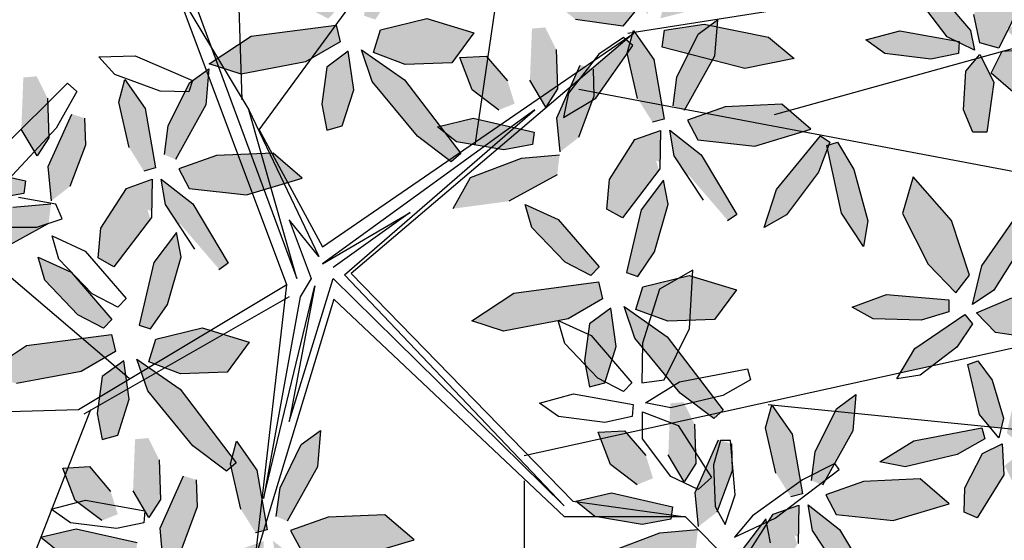
# Model space of a CAD drawing. Extents: x -158 to 2454, y 186 to 391.
# Drawn here: x -127 to -127, y 264 to 264 of the extents above; entities that cross this region are included whole.
import ezdxf

# ---------------------------------------------------------------- set-up
doc = ezdxf.new("R2010")
doc.units = 0
doc.header["$LTSCALE"] = 0.08
doc.header["$MEASUREMENT"] = 0
doc.layers.get('0').update_dxf_attribs({"linetype": 'CONTINUOUS'})
for name, color, linetype in [('ARB', 84, 'CONTINUOUS'), ('hojas', 50, 'CONTINUOUS'), ('JARDIN', 74, 'CONTINUOUS')]:
    doc.layers.add(name, color=color, linetype=linetype)

# ---------------------------------------------------------------- blocks, each defined once
blk = doc.blocks.new('arf2x')
at = {"layer": 'ARB'}
h = blk.add_hatch(color=256, dxfattribs=at)
h.paths.add_polyline_path([(0.5652, 0.8932), (0.5477, 0.9369), (0.4852, 0.9174), (0.4171, 0.8591), (0.421, 0.7864), (0.5098, 0.8203)])
h.paths.add_polyline_path([(0.674, 0.9073), (0.66, 0.9857), (0.6255, 0.9899), (0.5878, 0.8229), (0.6108, 0.7251), (0.6522, 0.7776)])
h.paths.add_polyline_path([(0.7426, 1.0537), (0.6881, 1.06), (0.6973, 0.9558), (0.7503, 0.8156), (0.8357, 0.7684), (0.8154, 0.921)])
h.paths.add_polyline_path([(0.6407, 1.1122), (0.5273, 1.1543), (0.4531, 1.1518), (0.4422, 1.1169), (0.5862, 1.0526), (0.6799, 1.0615)])
h.paths.add_polyline_path([(0.5571, 1.0221), (0.507, 1.0543), (0.3989, 1.0508), (0.3388, 1.0207), (0.3421, 0.9843), (0.4832, 0.9788)])
h.paths.add_polyline_path([(0.5987, 1.3149), (0.59, 1.3466), (0.4267, 1.3186), (0.3475, 1.2627), (0.4095, 1.2456), (0.5335, 1.274)])
h.paths.add_polyline_path([(0.4173, 1.4849), (0.3178, 1.4927), (0.3569, 1.4396), (0.4749, 1.3816), (0.5535, 1.3712), (0.5668, 1.4013)])
h.paths.add_polyline_path([(0.6638, 1.5956), (0.6177, 1.7492), (0.5495, 1.6691), (0.5562, 1.5139), (0.5926, 1.4109), (0.6466, 1.4393)])
h.paths.add_polyline_path([(0.7452, 1.4155), (0.8686, 1.5218), (0.8514, 1.5459), (0.6881, 1.4485), (0.6207, 1.3624), (0.6904, 1.374), (0.7417, 1.4078)])
h.paths.add_polyline_path([(0.8143, 1.2679), (0.7299, 1.3324), (0.7037, 1.3247), (0.7087, 1.3355), (0.6776, 1.3361), (0.6305, 1.311), (0.6463, 1.2666), (0.7542, 1.1973)])
h.paths.add_polyline_path([(0.8608, 1.2323), (0.8143, 1.2679), (0.7542, 1.1973), (0.7552, 1.1966), (0.8368, 1.1892)])
h.paths.add_polyline_path([(0.6776, 1.3361), (0.6212, 1.3371), (0.6305, 1.311)])
h = blk.add_hatch(color=256, dxfattribs=at)
h.paths.add_polyline_path([(-0.462, 0.514), (-0.4795, 0.5576), (-0.5421, 0.5381), (-0.6101, 0.4799), (-0.6062, 0.4071), (-0.5174, 0.441)])
h.paths.add_polyline_path([(-0.3533, 0.528), (-0.3672, 0.6065), (-0.4017, 0.6107), (-0.4394, 0.4436), (-0.4164, 0.3458), (-0.375, 0.3983)])
h.paths.add_polyline_path([(-0.2847, 0.6744), (-0.3391, 0.6807), (-0.3299, 0.5765), (-0.2769, 0.4363), (-0.1916, 0.3891), (-0.2119, 0.5417)])
h.paths.add_polyline_path([(-0.3865, 0.7329), (-0.4999, 0.775), (-0.5741, 0.7725), (-0.5851, 0.7376), (-0.441, 0.6734), (-0.3474, 0.6822)])
h.paths.add_polyline_path([(-0.4701, 0.6429), (-0.5202, 0.6751), (-0.6283, 0.6715), (-0.6885, 0.6414), (-0.6852, 0.605), (-0.544, 0.5995)])
h.paths.add_polyline_path([(-0.4285, 0.9356), (-0.4372, 0.9673), (-0.6005, 0.9393), (-0.6797, 0.8834), (-0.6177, 0.8664), (-0.4937, 0.8947)])
h.paths.add_polyline_path([(-0.6099, 1.1056), (-0.7094, 1.1135), (-0.6704, 1.0604), (-0.5523, 1.0024), (-0.4737, 0.9919), (-0.4605, 1.022)])
h.paths.add_polyline_path([(-0.3634, 1.2163), (-0.4096, 1.3699), (-0.4777, 1.2899), (-0.471, 1.1346), (-0.4346, 1.0316), (-0.3807, 1.0601)])
h.paths.add_polyline_path([(-0.282, 1.0362), (-0.1587, 1.1426), (-0.1758, 1.1667), (-0.3392, 1.0693), (-0.4065, 0.9832), (-0.3368, 0.9947), (-0.2855, 1.0285)])
h.paths.add_polyline_path([(-0.213, 0.8887), (-0.2973, 0.9531), (-0.3235, 0.9454), (-0.3186, 0.9562), (-0.3496, 0.9568), (-0.3967, 0.9317), (-0.3809, 0.8874), (-0.2731, 0.818)])
h.paths.add_polyline_path([(-0.1664, 0.8531), (-0.213, 0.8887), (-0.2731, 0.818), (-0.272, 0.8173), (-0.1904, 0.8099)])
h.paths.add_polyline_path([(-0.3496, 0.9568), (-0.4061, 0.9578), (-0.3967, 0.9317)])
h = blk.add_hatch(color=256, dxfattribs=at)
h.paths.add_polyline_path([(0.6638, -0.5741), (0.6462, -0.5305), (0.5837, -0.55), (0.5157, -0.6082), (0.5195, -0.681), (0.6083, -0.6471)])
h.paths.add_polyline_path([(0.7725, -0.5601), (0.7586, -0.4816), (0.7241, -0.4774), (0.6863, -0.6445), (0.7094, -0.7423), (0.7508, -0.6898)])
h.paths.add_polyline_path([(0.8411, -0.4137), (0.7866, -0.4074), (0.7958, -0.5116), (0.8488, -0.6518), (0.9342, -0.699), (0.9139, -0.5464)])
h.paths.add_polyline_path([(0.7393, -0.3552), (0.6259, -0.3131), (0.5517, -0.3156), (0.5407, -0.3505), (0.6848, -0.4147), (0.7784, -0.4059)])
h.paths.add_polyline_path([(0.6556, -0.4453), (0.6056, -0.413), (0.4975, -0.4166), (0.4373, -0.4467), (0.4406, -0.4831), (0.5817, -0.4886)])
h.paths.add_polyline_path([(0.6973, -0.1525), (0.6886, -0.1208), (0.5253, -0.1488), (0.446, -0.2047), (0.5081, -0.2217), (0.6321, -0.1934)])
h.paths.add_polyline_path([(0.5159, 0.0175), (0.4164, 0.0254), (0.4554, -0.0277), (0.5735, -0.0857), (0.6521, -0.0962), (0.6653, -0.0661)])
h.paths.add_polyline_path([(0.7624, 0.1282), (0.7162, 0.2818), (0.6481, 0.2018), (0.6547, 0.0465), (0.6912, -0.0565), (0.7451, -0.028)])
h.paths.add_polyline_path([(0.8438, -0.0519), (0.9671, 0.0544), (0.95, 0.0786), (0.7866, -0.0189), (0.7192, -0.1049), (0.789, -0.0934), (0.8402, -0.0596)])
h.paths.add_polyline_path([(0.9128, -0.1994), (0.8285, -0.135), (0.8023, -0.1427), (0.8072, -0.1319), (0.7762, -0.1313), (0.729, -0.1564), (0.7448, -0.2007), (0.8527, -0.2701)])
h.paths.add_polyline_path([(0.9594, -0.235), (0.9128, -0.1994), (0.8527, -0.2701), (0.8538, -0.2708), (0.9354, -0.2782)])
h.paths.add_polyline_path([(0.7762, -0.1313), (0.7197, -0.1303), (0.729, -0.1564)])
h = blk.add_hatch(color=256, dxfattribs=at)
h.paths.add_polyline_path([(-0.328, -0.8804), (-0.3455, -0.8368), (-0.4081, -0.8563), (-0.4761, -0.9145), (-0.4723, -0.9873), (-0.3835, -0.9533)])
h.paths.add_polyline_path([(-0.2193, -0.8664), (-0.2332, -0.7879), (-0.2677, -0.7837), (-0.3055, -0.9508), (-0.2824, -1.0486), (-0.241, -0.9961)])
h.paths.add_polyline_path([(-0.1507, -0.72), (-0.2052, -0.7137), (-0.1959, -0.8179), (-0.143, -0.9581), (-0.0576, -1.0052), (-0.0779, -0.8527)])
h.paths.add_polyline_path([(-0.2525, -0.6615), (-0.3659, -0.6194), (-0.4401, -0.6218), (-0.4511, -0.6567), (-0.307, -0.721), (-0.2134, -0.7121)])
h.paths.add_polyline_path([(-0.3362, -0.7515), (-0.3862, -0.7193), (-0.4943, -0.7229), (-0.5545, -0.753), (-0.5512, -0.7894), (-0.41, -0.7949)])
h.paths.add_polyline_path([(-0.2945, -0.4588), (-0.3032, -0.4271), (-0.4665, -0.4551), (-0.5457, -0.5109), (-0.4837, -0.528), (-0.3597, -0.4996)])
h.paths.add_polyline_path([(-0.4759, -0.2888), (-0.5754, -0.2809), (-0.5364, -0.334), (-0.4183, -0.392), (-0.3397, -0.4024), (-0.3265, -0.3723)])
h.paths.add_polyline_path([(-0.2294, -0.178), (-0.2756, -0.0245), (-0.3437, -0.1045), (-0.337, -0.2598), (-0.3006, -0.3628), (-0.2467, -0.3343)])
h.paths.add_polyline_path([(-0.148, -0.3581), (-0.0247, -0.2518), (-0.0418, -0.2277), (-0.2052, -0.3251), (-0.2726, -0.4112), (-0.2028, -0.3997), (-0.1516, -0.3659)])
h.paths.add_polyline_path([(-0.079, -0.5057), (-0.1633, -0.4413), (-0.1895, -0.4489), (-0.1846, -0.4381), (-0.2156, -0.4376), (-0.2627, -0.4627), (-0.2469, -0.507), (-0.1391, -0.5764)])
h.paths.add_polyline_path([(-0.0324, -0.5413), (-0.079, -0.5057), (-0.1391, -0.5764), (-0.138, -0.5771), (-0.0564, -0.5845)])
h.paths.add_polyline_path([(-0.2156, -0.4376), (-0.2721, -0.4365), (-0.2627, -0.4627)])
at = {"layer": 'hojas'}
h = blk.add_hatch(color=256, dxfattribs=at)
h.paths.add_polyline_path([(-0.6011, 1.6987), (-0.6172, 1.774), (-0.6467, 1.7764), (-0.6519, 1.7656), (-0.6796, 1.6136), (-0.6542, 1.5201), (-0.6169, 1.5725)])
h.paths.add_polyline_path([(-0.6628, 1.7436), (-0.6519, 1.7656), (-0.6499, 1.7767), (-0.6467, 1.7764), (-0.6262, 1.8179), (-0.6805, 1.8072), (-0.7628, 1.737), (-0.7952, 1.6798), (-0.7752, 1.6584)])
h.paths.add_polyline_path([(-0.6799, 1.9091), (-0.6837, 1.9055), (-0.6871, 1.9127), (-0.7739, 1.9554), (-0.8725, 1.927), (-0.8375, 1.8596), (-0.7242, 1.8168), (-0.6466, 1.8325), (-0.6312, 1.8852)])
h.paths.add_polyline_path([(-0.6697, 2.0306), (-0.7101, 2.1267), (-0.7346, 2.0697), (-0.7135, 1.9695), (-0.6871, 1.9127), (-0.6799, 1.9091), (-0.6603, 1.928)])
h.paths.add_polyline_path([(-0.4908, 2.0236), (-0.5639, 2.0906), (-0.6309, 1.9999), (-0.624, 1.8982), (-0.6226, 1.8934), (-0.5629, 1.8637), (-0.5116, 1.9234)])
h.paths.add_polyline_path([(-0.4012, 1.8524), (-0.5387, 1.8715), (-0.607, 1.837), (-0.6032, 1.8235), (-0.5686, 1.7946), (-0.4627, 1.7882), (-0.4012, 1.814)])
h.paths.add_polyline_path([(-0.1794, 1.4541), (-0.0882, 1.5144), (-0.158, 1.5255), (-0.2993, 1.4878), (-0.3742, 1.443), (-0.3669, 1.4191), (-0.3568, 1.4152)])
h.paths.add_polyline_path([(-0.292, 1.3905), (-0.3568, 1.4152), (-0.3651, 1.4134), (-0.3669, 1.4191), (-0.3735, 1.4216), (-0.3912, 1.3961), (-0.2441, 1.2755), (-0.1402, 1.2413), (-0.1748, 1.303)])
h.paths.add_polyline_path([(0.039, 1.7673), (-0.0092, 1.8046), (-0.1587, 1.7557), (-0.2793, 1.6501), (-0.1783, 1.6212), (-0.0397, 1.6915)])
h.paths.add_polyline_path([(0.1143, 1.6723), (0.0913, 1.7482), (0.0584, 1.7478), (0.0442, 1.5771), (0.0782, 1.4833), (0.1104, 1.5408)])
h.paths.add_polyline_path([(0.188, 1.7702), (0.1239, 1.8126), (0.0986, 1.7916), (0.1917, 1.6545), (0.2576, 1.6159), (0.2381, 1.7046)])
h.paths.add_polyline_path([(0.1668, 2.0041), (0.1397, 2.0814), (0.0905, 2.0854), (0.0526, 1.9203), (0.0943, 1.8239), (0.1481, 1.8759)])
h.paths.add_polyline_path([(-0.0917, 1.9494), (-0.1755, 1.9739), (-0.1911, 1.947), (-0.0348, 1.8386), (0.0715, 1.8129), (0.0321, 1.8716)])
h.paths.add_polyline_path([(0.4058, 1.8598), (0.409, 1.8916), (0.3825, 1.8976), (0.2787, 1.867), (0.2259, 1.8279), (0.2355, 1.8002), (0.3727, 1.8323)])
h.paths.add_polyline_path([(0.4822, 1.7707), (0.4396, 1.8468), (0.4097, 1.8386), (0.4452, 1.6518), (0.503, 1.559), (0.5161, 1.6285)])
h.paths.add_polyline_path([(0.5382, 1.8986), (0.4531, 1.8945), (0.4795, 1.8406), (0.5737, 1.7916), (0.6403, 1.7902), (0.656, 1.8253)])
h.paths.add_polyline_path([(0.6438, 2.0181), (0.6042, 2.1091), (0.5062, 2.0535), (0.4696, 1.9537), (0.5129, 1.9014), (0.584, 1.935)])
h.paths.add_polyline_path([(0.4854, 2.2015), (0.4398, 2.1594), (0.4183, 2.0593), (0.4194, 1.9966), (0.4245, 1.9905), (0.4501, 1.9998), (0.4832, 2.0973)])
h.paths.add_polyline_path([(0.3574, 2.071), (0.2558, 2.0852), (0.2603, 2.0093), (0.3464, 1.9241), (0.4237, 1.9069), (0.4592, 1.9488), (0.4245, 1.9905), (0.4195, 1.9887), (0.4194, 1.9966)])
h.paths.add_polyline_path([(0.8867, 1.8285), (0.7945, 1.8601), (0.8409, 1.7134), (0.9357, 1.5954), (0.9904, 1.5986), (0.9633, 1.6996)])
h.paths.add_polyline_path([(1.048, 1.8495), (1.0083, 1.9418), (0.9767, 1.8829), (0.9778, 1.7514), (1.0052, 1.6766), (1.0398, 1.6784)])
h.paths.add_polyline_path([(1.2224, 1.8434), (1.206, 1.9144), (1.1244, 1.8656), (1.0825, 1.7841), (1.1073, 1.7442), (1.1655, 1.7743)])
h.paths.add_polyline_path([(1.3276, 1.698), (1.318, 1.7333), (1.1781, 1.7142), (1.1129, 1.6586), (1.1677, 1.6356), (1.2736, 1.6579)])
h.paths.add_polyline_path([(1.0895, 1.6235), (0.9988, 1.5985), (1.0461, 1.5554), (1.1651, 1.5337), (1.2378, 1.549), (1.2425, 1.5852)])
h.paths.add_polyline_path([(1.0833, 0.6646), (0.9581, 0.7001), (0.9833, 0.6187), (1.0445, 0.5834), (1.1827, 0.5834), (1.1828, 0.5847)])
h.paths.add_polyline_path([(1.3924, 0.6991), (1.3601, 0.7364), (1.2173, 0.6451), (1.1935, 0.5834), (1.3028, 0.5834), (1.3575, 0.6249)])
h.paths.add_polyline_path([(1.1827, 0.5834), (1.0445, 0.5834), (1.0925, 0.5556), (1.1788, 0.5356), (1.1798, 0.5471), (1.1795, 0.5471), (1.1798, 0.5479)])
h.paths.add_polyline_path([(1.0857, 0.4563), (1.1408, 0.5092), (1.0244, 0.4686), (0.836, 0.3548), (0.8456, 0.3371), (0.9384, 0.3723)])
h.paths.add_polyline_path([(1.1841, 0.4197), (1.1621, 0.4721), (1.1261, 0.3933), (1.124, 0.2442), (1.1513, 0.2413), (1.1766, 0.3053)])
h.paths.add_polyline_path([(1.2843, 0.4305), (1.2652, 0.517), (1.2192, 0.4994), (1.1899, 0.3752), (1.2117, 0.247), (1.2743, 0.3047)])
h.paths.add_polyline_path([(1.3028, 0.5834), (1.1935, 0.5834), (1.1798, 0.5479), (1.1798, 0.5471), (1.2544, 0.5466)])
h.paths.add_polyline_path([(1.4816, 0.5606), (1.4056, 0.5834), (1.3971, 0.5834), (1.3676, 0.5716), (1.3297, 0.5292), (1.4163, 0.5306)])
h.paths.add_polyline_path([(1.5519, 0.5929), (1.5428, 0.6188), (1.474, 0.6141), (1.4612, 0.6089), (1.4291, 0.5764), (1.4816, 0.5606)])
h.paths.add_polyline_path([(1.4612, 0.6089), (1.3971, 0.5834), (1.4056, 0.5834), (1.4291, 0.5764)])
h.paths.add_polyline_path([(1.3769, 0.467), (1.3054, 0.494), (1.3921, 0.4064), (1.5759, 0.2853), (1.5877, 0.3016), (1.5161, 0.3702)])
h = blk.add_hatch(color=256, dxfattribs=at)
h.paths.add_polyline_path([(0.8552, 1.221), (0.7249, 1.2586), (0.6586, 1.246), (0.7404, 1.1841), (0.9124, 1.1439), (0.9228, 1.1751)])
h.paths.add_polyline_path([(1.0413, 1.385), (0.9594, 1.4456), (0.9199, 1.3162), (0.9511, 1.1893), (1.0133, 1.17), (1.0458, 1.2572)])
h.paths.add_polyline_path([(1.2429, 1.2911), (1.3125, 1.3832), (1.2897, 1.4093), (1.088, 1.2556), (1.0056, 1.1373), (1.0923, 1.167)])
h.paths.add_polyline_path([(1.2142, 1.0847), (1.1912, 1.092), (1.0205, 1.0868), (1.0531, 1.0426), (1.1544, 1.0287), (1.2258, 1.0425)])
h.paths.add_polyline_path([(1.1152, 1.116), (1.0099, 1.1012), (1.0205, 1.0868), (1.1912, 1.092)])
h.paths.add_polyline_path([(0.9841, 1.0786), (0.9378, 1.0677), (0.9528, 0.9535), (1.0494, 0.9299), (1.0391, 0.9843)])
h.paths.add_polyline_path([(1.0494, 0.9299), (0.9528, 0.9535), (0.9683, 0.8349), (0.9839, 0.8113), (1.0687, 0.8276)])
h.paths.add_polyline_path([(1.0725, 0.8071), (1.0687, 0.8276), (0.9839, 0.8113), (1.0442, 0.72)])
h.paths.add_polyline_path([(0.8791, 0.9716), (0.8047, 0.9897), (0.7669, 0.9572), (0.7255, 0.8664), (0.7887, 0.8848)])
h.paths.add_polyline_path([(0.9204, 1.0462), (0.8966, 1.0689), (0.8047, 0.9897), (0.8791, 0.9716), (0.8836, 0.9759)])
h = blk.add_hatch(color=256, dxfattribs=at)
h.paths.add_polyline_path([(-1.1697, 0.6482), (-1.1451, 0.5691), (-1.113, 0.6142), (-1.1016, 0.7218), (-1.1174, 0.7855), (-1.1466, 0.7873)])
h.paths.add_polyline_path([(-0.9434, 0.5708), (-0.8913, 0.6592), (-0.963, 0.6841), (-1.0748, 0.6373), (-1.1203, 0.5725), (-1.1131, 0.5585), (-1.0247, 0.5456)])
h.paths.add_polyline_path([(-0.9775, 0.519), (-1.0358, 0.5421), (-1.0434, 0.5398), (-1.0447, 0.5126), (-0.9673, 0.4445), (-0.8719, 0.4025), (-0.8933, 0.4608)])
h.paths.add_polyline_path([(-1.0953, 0.5237), (-1.0434, 0.5398), (-1.0431, 0.545), (-1.0358, 0.5421), (-1.0247, 0.5456), (-1.1131, 0.5585)])
h.paths.add_polyline_path([(-1.0947, 0.5122), (-1.1596, 0.4922), (-1.1558, 0.4137), (-1.1462, 0.3981), (-1.0498, 0.3275), (-1.0029, 0.3283), (-1.0166, 0.4401)])
h.paths.add_polyline_path([(-1.2843, 0.4782), (-1.3025, 0.437), (-1.2164, 0.4495), (-1.2086, 0.4438), (-1.1719, 0.47), (-1.1431, 0.5502), (-1.2029, 0.5464)])
h.paths.add_polyline_path([(-1.2086, 0.4438), (-1.2164, 0.4495), (-1.3025, 0.437), (-1.3112, 0.4172), (-1.2848, 0.3893)])
h.paths.add_polyline_path([(-1.2811, 0.6266), (-1.2549, 0.6263), (-1.2694, 0.7301), (-1.321, 0.7557), (-1.4811, 0.7649), (-1.4292, 0.6735)])
h.paths.add_polyline_path([(-1.1718, 0.6255), (-1.1801, 0.6859), (-1.2694, 0.7301), (-1.2549, 0.6263)])
h.paths.add_polyline_path([(-0.8438, 0.8434), (-0.7231, 0.9224), (-0.8147, 0.9271), (-1.0007, 0.8683), (-1.0997, 0.8089), (-1.0883, 0.7761)])
h.paths.add_polyline_path([(-0.8488, 0.7059), (-0.7954, 0.6191), (-0.7105, 0.7244), (-0.692, 0.8538), (-0.7425, 0.8949), (-0.8052, 0.8262)])
h.paths.add_polyline_path([(-0.4946, 0.78), (-0.6392, 0.8814), (-0.6545, 0.8634), (-0.5431, 0.7325), (-0.508, 0.7051), (-0.4418, 0.6919)])
h.paths.add_polyline_path([(-0.5757, 1.189), (-0.6031, 1.3239), (-0.6619, 1.2537), (-0.6971, 1.0769), (-0.6813, 0.9688), (-0.6343, 0.9616)])
h.paths.add_polyline_path([(-0.7136, 0.9574), (-0.7318, 1.028), (-0.8207, 1.0787), (-0.892, 1.0925), (-0.897, 1.049), (-0.8168, 0.9831)])
h = blk.add_hatch(color=256, dxfattribs=at)
h.paths.add_polyline_path([(-0.0733, 0.9411), (-0.2037, 0.9787), (-0.27, 0.9661), (-0.1881, 0.9042), (-0.0162, 0.864), (-0.0058, 0.8952)])
h.paths.add_polyline_path([(0.1127, 1.1051), (0.0308, 1.1657), (-0.0087, 1.0363), (0.0226, 0.9094), (0.0847, 0.89), (0.1172, 0.9773)])
h.paths.add_polyline_path([(0.3143, 1.0112), (0.384, 1.1033), (0.3611, 1.1294), (0.1594, 0.9757), (0.077, 0.8574), (0.1637, 0.8871)])
h.paths.add_polyline_path([(0.2856, 0.8048), (0.2626, 0.8121), (0.092, 0.8069), (0.1245, 0.7627), (0.2259, 0.7488), (0.2972, 0.7626)])
h.paths.add_polyline_path([(0.1866, 0.8361), (0.0813, 0.8213), (0.092, 0.8069), (0.2626, 0.8121)])
h.paths.add_polyline_path([(0.0556, 0.7987), (0.0093, 0.7878), (0.0242, 0.6736), (0.1208, 0.65), (0.1106, 0.7044)])
h.paths.add_polyline_path([(0.1208, 0.65), (0.0242, 0.6736), (0.0398, 0.555), (0.0553, 0.5314), (0.1401, 0.5477)])
h.paths.add_polyline_path([(0.144, 0.5272), (0.1401, 0.5477), (0.0553, 0.5314), (0.1156, 0.4401)])
h.paths.add_polyline_path([(-0.0494, 0.6917), (-0.1238, 0.7098), (-0.1616, 0.6773), (-0.2031, 0.5865), (-0.1398, 0.6049)])
h.paths.add_polyline_path([(-0.0082, 0.7663), (-0.0319, 0.789), (-0.1238, 0.7098), (-0.0494, 0.6917), (-0.0449, 0.696)])
h = blk.add_hatch(color=256, dxfattribs=at)
h.paths.add_polyline_path([(-0.7777, 0.2213), (-0.9081, 0.2589), (-0.9744, 0.2464), (-0.8925, 0.1844), (-0.7206, 0.1443), (-0.7102, 0.1755)])
h.paths.add_polyline_path([(-0.5917, 0.3854), (-0.6736, 0.446), (-0.7131, 0.3165), (-0.6819, 0.1896), (-0.6197, 0.1703), (-0.5872, 0.2575)])
h.paths.add_polyline_path([(-0.3901, 0.2915), (-0.3204, 0.3835), (-0.3433, 0.4097), (-0.545, 0.256), (-0.6274, 0.1376), (-0.5407, 0.1674)])
h.paths.add_polyline_path([(-0.4188, 0.0851), (-0.4418, 0.0923), (-0.6125, 0.0871), (-0.5799, 0.0429), (-0.4785, 0.0291), (-0.4072, 0.0429)])
h.paths.add_polyline_path([(-0.5178, 0.1163), (-0.6231, 0.1016), (-0.6125, 0.0871), (-0.4418, 0.0923)])
h.paths.add_polyline_path([(-0.6489, 0.0789), (-0.6951, 0.0681), (-0.6802, -0.0461), (-0.5836, -0.0697), (-0.5939, -0.0154)])
h.paths.add_polyline_path([(-0.5836, -0.0697), (-0.6802, -0.0461), (-0.6646, -0.1647), (-0.6491, -0.1883), (-0.5643, -0.172)])
h.paths.add_polyline_path([(-0.5604, -0.1926), (-0.5643, -0.172), (-0.6491, -0.1883), (-0.5888, -0.2797)])
h.paths.add_polyline_path([(-0.7539, -0.0281), (-0.8282, -0.0099), (-0.866, -0.0425), (-0.9075, -0.1333), (-0.8443, -0.1148)])
h.paths.add_polyline_path([(-0.7126, 0.0465), (-0.7364, 0.0693), (-0.8282, -0.0099), (-0.7539, -0.0281), (-0.7494, -0.0238)])
h = blk.add_hatch(color=256, dxfattribs=at)
h.paths.add_polyline_path([(0.0708, -0.3945), (-0.0596, -0.3569), (-0.1259, -0.3694), (-0.044, -0.4314), (0.1279, -0.4715), (0.1383, -0.4403)])
h.paths.add_polyline_path([(0.2568, -0.2304), (0.1749, -0.1698), (0.1354, -0.2992), (0.1666, -0.4262), (0.2288, -0.4455), (0.2613, -0.3583)])
h.paths.add_polyline_path([(0.4584, -0.3243), (0.5281, -0.2322), (0.5052, -0.2061), (0.3035, -0.3598), (0.2211, -0.4781), (0.3078, -0.4484)])
h.paths.add_polyline_path([(0.4297, -0.5307), (0.4067, -0.5234), (0.2361, -0.5287), (0.2686, -0.5729), (0.37, -0.5867), (0.4413, -0.5729)])
h.paths.add_polyline_path([(0.3307, -0.4995), (0.2254, -0.5142), (0.2361, -0.5287), (0.4067, -0.5234)])
h.paths.add_polyline_path([(0.1997, -0.5369), (0.1534, -0.5477), (0.1683, -0.6619), (0.2649, -0.6855), (0.2546, -0.6312)])
h.paths.add_polyline_path([(0.2649, -0.6855), (0.1683, -0.6619), (0.1839, -0.7805), (0.1994, -0.8041), (0.2842, -0.7878)])
h.paths.add_polyline_path([(0.2881, -0.8083), (0.2842, -0.7878), (0.1994, -0.8041), (0.2597, -0.8954)])
h.paths.add_polyline_path([(0.0946, -0.6439), (0.0203, -0.6257), (-0.0175, -0.6583), (-0.059, -0.7491), (0.0043, -0.7306)])
h.paths.add_polyline_path([(0.1359, -0.5693), (0.1122, -0.5465), (0.0203, -0.6257), (0.0946, -0.6439), (0.0992, -0.6396)])
at = {"color": 44}
for p, q in [((0.4851, 0.5834), (0.1643, 2.0395)), ((-0.5191, 0.734), (-0.282, 1.9892)), ((0.3456, 1.2528), (0.4153, 1.9558)), ((-0.4494, 1.2696), (-0.6307, 1.9223)), ((-0.6725, 0.8679), (-0.8259, 1.8386)), ((0.6106, 0.7173), (0.6536, 1.0259)), ((0.6536, 1.0259), (0.6536, 0.694)), ((-0.6725, 0.8847), (-0.0134, 0.1096)), ((-0.0867, 0.0311), (-0.6725, 0.8847)), ((-0.0134, 0.1096), (0.6106, 0.7173)), ((0.6234, 0.6938), (-0.0101, 0.0907)), ((0, 0.0603), (0.6234, 0.6938)), ((0.6536, 0.694), (0.0562, 0.0618)), ((-0.3657, 0.4495), (-1.858, 0.6671)), ((-0.0101, 0.0907), (-0.4627, 0.6132)), ((-0.4627, 0.6132), (-0.0405, 0.0304)), ((0.5548, 0.5834), (1.4056, 0.5834)), ((-0.4073, -0.143), (-1.2164, 0.4495)), ((-0.0405, 0.0304), (-0.1814, 0.2716)), ((-0.1814, 0.2716), (-0.0304, 0.0603)), ((0.3918, -0.0603), (0, 0.0603)), ((0.0562, 0.0618), (0.764, -0.153)), ((-0.4073, -0.143), (-0.0867, 0.0311)), ((-0.4627, -0.1708), (-0.0603, 0.0203)), ((-0.0603, 0.0203), (-0.1612, -0.0603)), ((-0.1612, -0.0603), (0, 0)), ((0.6031, -0.1308), (0.0198, 0.0101)), ((0.0198, 0.0101), (0.3918, -0.0603)), ((-0.7643, -0.3218), (0, -0.04)), ((0, -0.04), (-0.4627, -0.1708)), ((0.0502, -0.0304), (0.6031, -0.1308)), ((0.0169, -0.0667), (-0.7949, -0.3707)), ((0.0169, -0.0667), (0.3596, -0.6383)), ((0.764, -0.153), (0.0169, -0.0667)), ((0.0502, -0.0603), (0.372, -0.6234)), ((-0.7949, -0.3707), (-0.4627, -0.1708)), ((-1.9835, -0.2367), (-0.4899, -0.1907)), ((0.2737, -0.499), (-0.7841, -1.7429)), ((0.3596, -0.6049), (1.6427, -1.107)), ((0.3596, -0.6383), (0.4014, -1.927))]:
    blk.add_line(p, q, dxfattribs=at)
at = {"color": 2}
for p, q in [((-0.6237, 1.8939), (-0.6309, 1.9999)), ((0.1668, 2.0041), (0.1481, 1.8759)), ((-0.7739, 1.9554), (-0.6312, 1.8852)), ((-0.0348, 1.8386), (-0.1911, 1.947)), ((-0.0917, 1.9494), (0.0321, 1.8716)), ((-0.5116, 1.9234), (-0.5629, 1.8637)), ((0.0943, 1.8239), (0.0526, 1.9203)), ((-0.5629, 1.8637), (-0.6237, 1.8939)), ((0.2787, 1.867), (0.3825, 1.8976)), ((0.3825, 1.8976), (0.4365, 1.8853)), ((0.4531, 1.8945), (0.5382, 1.8986)), ((0.4795, 1.8406), (0.4531, 1.8945)), ((0.5382, 1.8986), (0.656, 1.8253)), ((-0.6312, 1.8852), (-0.6466, 1.8325)), ((-0.6147, 1.833), (-0.5387, 1.8715)), ((-0.5387, 1.8715), (-0.4012, 1.8524)), ((0.0321, 1.8716), (0.0715, 1.8129)), ((0.1481, 1.8759), (0.0943, 1.8239)), ((0.2259, 1.8279), (0.2787, 1.867)), ((0.4365, 1.8853), (0.3727, 1.8323)), ((-0.4012, 1.8524), (-0.4012, 1.814)), ((0.0715, 1.8129), (-0.0348, 1.8386)), ((0.4097, 1.8386), (0.4396, 1.8468)), ((0.4452, 1.6518), (0.4097, 1.8386)), ((0.4396, 1.8468), (0.4822, 1.7707)), ((0.5737, 1.7916), (0.4795, 1.8406)), ((-0.6466, 1.8325), (-0.7242, 1.8168)), ((-0.6805, 1.8072), (-0.6262, 1.8179)), ((-0.5686, 1.7946), (-0.6147, 1.833)), ((-0.4012, 1.814), (-0.4627, 1.7882)), ((0.1239, 1.8126), (0.188, 1.7702)), ((0.2355, 1.8002), (0.2259, 1.8279)), ((0.3727, 1.8323), (0.2355, 1.8002)), ((-0.7628, 1.737), (-0.6805, 1.8072)), ((-0.4627, 1.7882), (-0.5686, 1.7946)), ((0.6403, 1.7902), (0.5737, 1.7916)), ((-0.6499, 1.7767), (-0.6172, 1.774)), ((-0.1587, 1.7557), (-0.2793, 1.6501)), ((0.188, 1.7702), (0.2652, 1.669)), ((-0.6628, 1.7436), (-0.7752, 1.6584)), ((-0.2793, 1.6501), (-0.1783, 1.6212)), ((-0.0087, 1.0363), (0.0308, 1.1657)), ((0.0308, 1.1657), (0.1127, 1.1051)), ((0.1594, 0.9757), (0.3611, 1.1294)), ((0.3611, 1.1294), (0.384, 1.1033)), ((0.1127, 1.1051), (0.1172, 0.9773)), ((0.384, 1.1033), (0.3143, 1.0112)), ((-0.6813, 0.9688), (-0.6971, 1.0769)), ((0.0226, 0.9094), (-0.0087, 1.0363)), ((0.3143, 1.0112), (0.1637, 0.8871)), ((-0.0733, 0.9411), (-0.2037, 0.9787)), ((0.077, 0.8574), (0.1594, 0.9757)), ((0.1172, 0.9773), (0.0847, 0.89)), ((-0.6343, 0.9616), (-0.6813, 0.9688)), ((-0.0058, 0.8952), (-0.0733, 0.9411)), ((-0.7425, 0.8949), (-0.692, 0.8538)), ((-0.1881, 0.9042), (-0.0162, 0.864)), ((-0.0162, 0.864), (-0.0058, 0.8952)), ((0.0847, 0.89), (0.0226, 0.9094)), ((-0.6392, 0.8814), (-0.6605, 0.8564)), ((-0.4946, 0.78), (-0.6392, 0.8814)), ((0.1637, 0.8871), (0.077, 0.8574)), ((-0.692, 0.8538), (-0.7105, 0.7244)), ((-0.6605, 0.8564), (-0.6149, 0.7886)), ((0.1866, 0.8361), (0.0813, 0.8213)), ((0.0813, 0.8213), (0.1245, 0.7627)), ((0.2856, 0.8048), (0.1866, 0.8361)), ((-0.6149, 0.7886), (-0.508, 0.7051)), ((-0.1616, 0.6773), (-0.0319, 0.789)), ((-0.0319, 0.789), (-0.0082, 0.7663)), ((0.0093, 0.7878), (0.0556, 0.7987)), ((0.0398, 0.555), (0.0093, 0.7878)), ((0.0556, 0.7987), (0.1106, 0.7044)), ((0.2972, 0.7626), (0.2856, 0.8048)), ((-0.4418, 0.6919), (-0.4946, 0.78)), ((-0.0082, 0.7663), (-0.0449, 0.696)), ((0.1245, 0.7627), (0.2259, 0.7488)), ((0.2259, 0.7488), (0.2972, 0.7626)), ((-0.508, 0.7051), (-0.4418, 0.6919)), ((0.1106, 0.7044), (0.144, 0.5272)), ((-0.2031, 0.5865), (-0.1616, 0.6773)), ((-0.0449, 0.696), (-0.1398, 0.6049)), ((-0.1398, 0.6049), (-0.2031, 0.5865)), ((-0.7131, 0.3165), (-0.6736, 0.446)), ((-0.6736, 0.446), (-0.5917, 0.3854)), ((-0.545, 0.256), (-0.3433, 0.4097)), ((-0.3433, 0.4097), (-0.3204, 0.3835)), ((-0.5917, 0.3854), (-0.5872, 0.2575)), ((-0.3204, 0.3835), (-0.3901, 0.2915)), ((-0.6819, 0.1896), (-0.7131, 0.3165)), ((-0.3901, 0.2915), (-0.5407, 0.1674)), ((-0.6274, 0.1376), (-0.545, 0.256)), ((-0.5872, 0.2575), (-0.6197, 0.1703)), ((-0.6197, 0.1703), (-0.6819, 0.1896)), ((-0.5407, 0.1674), (-0.6274, 0.1376)), ((-0.5178, 0.1163), (-0.6231, 0.1016)), ((-0.4188, 0.0851), (-0.5178, 0.1163)), ((-0.6231, 0.1016), (-0.5799, 0.0429)), ((-0.4072, 0.0429), (-0.4188, 0.0851)), ((-0.6951, 0.0681), (-0.6489, 0.0789)), ((-0.6646, -0.1647), (-0.6951, 0.0681)), ((-0.6489, 0.0789), (-0.5939, -0.0154)), ((-0.5799, 0.0429), (-0.4785, 0.0291)), ((-0.4785, 0.0291), (-0.4072, 0.0429)), ((-0.5939, -0.0154), (-0.5604, -0.1926)), ((0.1354, -0.2992), (0.1749, -0.1698)), ((0.1749, -0.1698), (0.2568, -0.2304)), ((0.3035, -0.3598), (0.5052, -0.2061)), ((0.5052, -0.2061), (0.5281, -0.2322)), ((0.2568, -0.2304), (0.2613, -0.3583)), ((0.5281, -0.2322), (0.4584, -0.3243)), ((0.1666, -0.4262), (0.1354, -0.2992)), ((0.4584, -0.3243), (0.3078, -0.4484)), ((0.0708, -0.3945), (-0.0596, -0.3569)), ((0.2211, -0.4781), (0.3035, -0.3598)), ((0.2613, -0.3583), (0.2288, -0.4455)), ((0.1383, -0.4403), (0.0708, -0.3945)), ((-0.044, -0.4314), (0.1279, -0.4715)), ((0.2288, -0.4455), (0.1666, -0.4262)), ((0.1279, -0.4715), (0.1383, -0.4403)), ((0.3078, -0.4484), (0.2211, -0.4781)), ((0.3307, -0.4995), (0.2254, -0.5142)), ((0.4297, -0.5307), (0.3307, -0.4995)), ((0.1534, -0.5477), (0.1997, -0.5369)), ((0.1997, -0.5369), (0.2546, -0.6312)), ((0.2254, -0.5142), (0.2686, -0.5729)), ((0.4413, -0.5729), (0.4297, -0.5307)), ((-0.0175, -0.6583), (0.1122, -0.5465)), ((0.1122, -0.5465), (0.1359, -0.5693)), ((0.1839, -0.7805), (0.1534, -0.5477)), ((0.1359, -0.5693), (0.0992, -0.6396)), ((0.2686, -0.5729), (0.37, -0.5867)), ((0.37, -0.5867), (0.4413, -0.5729)), ((0.0992, -0.6396), (0.0043, -0.7306)), ((0.2546, -0.6312), (0.2881, -0.8083)), ((-0.059, -0.7491), (-0.0175, -0.6583)), ((0.0043, -0.7306), (-0.059, -0.7491))]:
    blk.add_line(p, q, dxfattribs=at)
for p, q in [((-0.6262, 1.8179), (-0.6628, 1.7436)), ((0.656, 1.8253), (0.6403, 1.7902)), ((-0.1758, 1.1667), (-0.1578, 1.1414)), ((0, 0), (0.0502, -0.0304)), ((-0.0418, -0.2277), (-0.0238, -0.253))]:
    blk.add_line(p, q)
at = {"color": 62}
for p, q in [((0.0986, 1.7916), (0.1239, 1.8126)), ((-0.0092, 1.8046), (-0.1587, 1.7557)), ((0.039, 1.7673), (-0.0092, 1.8046)), ((0.1917, 1.6545), (0.0986, 1.7916)), ((-0.6796, 1.6136), (-0.6499, 1.7767)), ((-0.6172, 1.774), (-0.6011, 1.6987)), ((-0.0397, 1.6915), (0.039, 1.7673)), ((0.4822, 1.7707), (0.5161, 1.6285)), ((0.0442, 1.5771), (0.0584, 1.7478)), ((0.0584, 1.7478), (0.0913, 1.7482)), ((0.0913, 1.7482), (0.1143, 1.6723)), ((0.6177, 1.7492), (0.5495, 1.6691)), ((0.6638, 1.5956), (0.6177, 1.7492)), ((-0.6011, 1.6987), (-0.6169, 1.5725)), ((-0.1783, 1.6212), (-0.0397, 1.6915)), ((0.1143, 1.6723), (0.1104, 1.5408)), ((0.2753, 1.6055), (0.1917, 1.6545)), ((0.2652, 1.669), (0.2753, 1.6055)), ((0.503, 1.559), (0.4452, 1.6518)), ((0.5495, 1.6691), (0.5562, 1.5139)), ((0.5161, 1.6285), (0.503, 1.559)), ((-0.6542, 1.5201), (-0.6796, 1.6136)), ((0.6466, 1.4393), (0.6638, 1.5956)), ((-0.6169, 1.5725), (-0.6542, 1.5201)), ((0.0782, 1.4833), (0.0442, 1.5771)), ((0.1104, 1.5408), (0.0782, 1.4833)), ((0.6881, 1.4485), (0.8514, 1.5459)), ((-0.2993, 1.4878), (-0.158, 1.5255)), ((-0.0882, 1.5144), (-0.1794, 1.4541)), ((-0.158, 1.5255), (-0.0882, 1.5144)), ((0.5562, 1.5139), (0.5926, 1.4109)), ((-0.3742, 1.443), (-0.2993, 1.4878)), ((0.3178, 1.4927), (0.4173, 1.4849)), ((0.3569, 1.4396), (0.3178, 1.4927)), ((0.4173, 1.4849), (0.5668, 1.4013)), ((-0.3651, 1.4134), (-0.3742, 1.443)), ((-0.1794, 1.4541), (-0.3651, 1.4134)), ((0.4749, 1.3816), (0.3569, 1.4396)), ((0.5237, 1.447), (0.5071, 1.4356)), ((0.5071, 1.4356), (0.5519, 1.347)), ((0.6568, 1.2717), (0.5237, 1.447)), ((0.5926, 1.4109), (0.6466, 1.4393)), ((0.6207, 1.3624), (0.6881, 1.4485)), ((0.8125, 1.4545), (0.6904, 1.374)), ((-0.3912, 1.3961), (-0.3735, 1.4216)), ((-0.3735, 1.4216), (-0.292, 1.3905)), ((-0.2441, 1.2755), (-0.3912, 1.3961)), ((-0.292, 1.3905), (-0.1748, 1.303)), ((0.5535, 1.3712), (0.4749, 1.3816)), ((-0.4096, 1.3699), (-0.4777, 1.2899)), ((-0.3634, 1.2163), (-0.4096, 1.3699)), ((0.6904, 1.374), (0.6207, 1.3624)), ((0.6536, 1.0259), (0.9854, 1.3577)), ((-0.6619, 1.2537), (-0.6031, 1.3239)), ((-0.6031, 1.3239), (-0.5757, 1.189)), ((0.4267, 1.3186), (0.59, 1.3466)), ((0.5519, 1.347), (0.6509, 1.2094)), ((0.59, 1.3466), (0.5987, 1.3149)), ((0.6212, 1.3371), (0.7262, 1.3352)), ((0.6463, 1.2666), (0.6212, 1.3371)), ((-0.1748, 1.303), (-0.1402, 1.2413)), ((0.3475, 1.2627), (0.4267, 1.3186)), ((-0.4777, 1.2899), (-0.471, 1.1346)), ((-0.1402, 1.2413), (-0.2441, 1.2755)), ((0.5335, 1.274), (0.4095, 1.2456)), ((0.7093, 1.1602), (0.6568, 1.2717)), ((-0.6971, 1.0769), (-0.6619, 1.2537)), ((0.4095, 1.2456), (0.3475, 1.2627)), ((0.7552, 1.1966), (0.6463, 1.2666)), ((0.7249, 1.2586), (0.6586, 1.246)), ((0.6586, 1.246), (0.7404, 1.1841)), ((-0.3807, 1.0601), (-0.3634, 1.2163)), ((-0.5757, 1.189), (-0.6343, 0.9616)), ((0.2478, 1.1961), (0.2777, 1.2044)), ((0.2834, 1.0093), (0.2478, 1.1961)), ((0.2777, 1.2044), (0.3204, 1.1283)), ((0.6509, 1.2094), (0.7093, 1.1602)), ((-0.3392, 1.0693), (-0.1758, 1.1667)), ((0.5926, 1.1626), (0.444, 1.149)), ((0.6747, 1.1351), (0.5926, 1.1626)), ((-0.471, 1.1346), (-0.4346, 1.0316)), ((0.444, 1.149), (0.444, 1.1215)), ((0.4531, 1.1518), (0.5273, 1.1543)), ((0.5273, 1.1543), (0.6407, 1.1122)), ((0.6249, 1.1077), (0.6747, 1.1351)), ((-0.7094, 1.1135), (-0.6099, 1.1056)), ((-0.6704, 1.0604), (-0.7094, 1.1135)), ((0.3204, 1.1283), (0.3542, 0.986)), ((0.5862, 1.0526), (0.4422, 1.1169)), ((0.444, 1.1215), (0.5104, 1.1031)), ((0.5104, 1.1031), (0.6249, 1.1077)), ((-0.6099, 1.1056), (-0.4605, 1.022)), ((0.4029, 1.0063), (0.5457, 1.0976)), ((0.5457, 1.0976), (0.578, 1.0603)), ((-0.5523, 1.0024), (-0.6704, 1.0604)), ((-0.4346, 1.0316), (-0.3807, 1.0601)), ((-0.4065, 0.9832), (-0.3392, 1.0693)), ((-0.2147, 1.0752), (-0.3368, 0.9947)), ((0.3989, 1.0508), (0.507, 1.0543)), ((0.507, 1.0543), (0.5571, 1.0221)), ((0.578, 1.0603), (0.5431, 0.9861)), ((0.6799, 1.0615), (0.5862, 1.0526)), ((0.6973, 0.9558), (0.6881, 1.06)), ((-0.0232, 1.0461), (0.0287, 0.9547)), ((0.1369, 1.0369), (-0.0232, 1.0461)), ((0.2778, 0.9672), (0.1369, 1.0369)), ((-0.4737, 0.9919), (-0.5523, 1.0024)), ((0.3412, 0.9165), (0.2834, 1.0093)), ((0.3651, 0.9083), (0.4029, 1.0063)), ((0.5571, 1.0221), (0.4832, 0.9788)), ((-0.3368, 0.9947), (-0.4065, 0.9832)), ((-0.2037, 0.9787), (-0.27, 0.9661)), ((0.3542, 0.986), (0.3412, 0.9165)), ((0.5431, 0.9861), (0.4399, 0.9078)), ((0.5878, 0.8229), (0.6255, 0.9899)), ((0.6255, 0.9899), (0.66, 0.9857)), ((0.66, 0.9857), (0.674, 0.9073)), ((-0.6005, 0.9393), (-0.4372, 0.9673)), ((-0.4372, 0.9673), (-0.4285, 0.9356)), ((-0.4061, 0.9578), (-0.301, 0.9559)), ((-0.3809, 0.8874), (-0.4061, 0.9578)), ((-0.301, 0.9559), (-0.1664, 0.8531)), ((-0.27, 0.9661), (-0.1881, 0.9042)), ((0.0287, 0.9547), (0.1768, 0.9078)), ((0.286, 0.9067), (0.2778, 0.9672)), ((0.7503, 0.8156), (0.6973, 0.9558)), ((-0.6797, 0.8834), (-0.6005, 0.9393)), ((-0.4937, 0.8947), (-0.6177, 0.8664)), ((0.1768, 0.9078), (0.286, 0.9067)), ((0.4399, 0.9078), (0.3651, 0.9083)), ((0.4171, 0.8591), (0.4852, 0.9174)), ((0.5652, 0.8932), (0.5098, 0.8203)), ((0.674, 0.9073), (0.6522, 0.7776)), ((-0.6177, 0.8664), (-0.6797, 0.8834)), ((-0.272, 0.8173), (-0.3809, 0.8874)), ((0.1565, 0.7674), (0.2862, 0.8792)), ((0.2862, 0.8792), (0.3099, 0.8564)), ((0.3159, 0.7193), (0.3456, 0.8823)), ((0.3456, 0.8823), (0.3783, 0.8796)), ((0.3783, 0.8796), (0.3944, 0.8044)), ((-0.1664, 0.8531), (-0.1904, 0.8099)), ((0.3099, 0.8564), (0.2732, 0.7861)), ((0.421, 0.7864), (0.4171, 0.8591)), ((-0.1904, 0.8099), (-0.272, 0.8173)), ((0.5098, 0.8203), (0.421, 0.7864)), ((0.6108, 0.7251), (0.5878, 0.8229)), ((0.2732, 0.7861), (0.1783, 0.6951)), ((0.3944, 0.8044), (0.3786, 0.6781)), ((-0.5741, 0.7725), (-0.4999, 0.775)), ((-0.4999, 0.775), (-0.3865, 0.7329)), ((0.115, 0.6766), (0.1565, 0.7674)), ((0.6522, 0.7776), (0.6108, 0.7251)), ((-0.441, 0.6734), (-0.5851, 0.7376)), ((0.3413, 0.6257), (0.3159, 0.7193)), ((-0.6283, 0.6715), (-0.5202, 0.6751)), ((-0.5202, 0.6751), (-0.4701, 0.6429)), ((-0.3474, 0.6822), (-0.441, 0.6734)), ((-0.3299, 0.5765), (-0.3391, 0.6807)), ((0.1783, 0.6951), (0.115, 0.6766)), ((0.3786, 0.6781), (0.3413, 0.6257)), ((-0.2847, 0.6744), (-0.2119, 0.5417)), ((-0.4701, 0.6429), (-0.544, 0.5995)), ((-0.4394, 0.4436), (-0.4017, 0.6107)), ((-0.4017, 0.6107), (-0.3672, 0.6065)), ((-0.3672, 0.6065), (-0.3533, 0.528)), ((-0.2769, 0.4363), (-0.3299, 0.5765)), ((0.1156, 0.4401), (0.0398, 0.555)), ((-0.6101, 0.4799), (-0.5421, 0.5381)), ((-0.462, 0.514), (-0.5174, 0.441)), ((-0.3533, 0.528), (-0.375, 0.3983)), ((0.144, 0.5272), (0.1156, 0.4401)), ((-0.6062, 0.4071), (-0.6101, 0.4799)), ((-0.5174, 0.441), (-0.6062, 0.4071)), ((-0.4164, 0.3458), (-0.4394, 0.4436)), ((-0.1916, 0.3891), (-0.2769, 0.4363)), ((-0.375, 0.3983), (-0.4164, 0.3458)), ((0.7162, 0.2818), (0.6481, 0.2018)), ((0.7624, 0.1282), (0.7162, 0.2818)), ((0.6481, 0.2018), (0.6547, 0.0465)), ((0.6547, 0.0465), (0.6912, -0.0565)), ((0.4164, 0.0254), (0.5159, 0.0175)), ((0.4554, -0.0277), (0.4164, 0.0254)), ((0.5159, 0.0175), (0.6653, -0.0661)), ((-0.2756, -0.0245), (-0.3437, -0.1045)), ((-0.2294, -0.178), (-0.2756, -0.0245)), ((0.5735, -0.0857), (0.4554, -0.0277)), ((0.6912, -0.0565), (0.7451, -0.028)), ((-0.3437, -0.1045), (-0.337, -0.2598)), ((0.6521, -0.0962), (0.5735, -0.0857)), ((0.5253, -0.1488), (0.6886, -0.1208)), ((0.6886, -0.1208), (0.6973, -0.1525)), ((0.446, -0.2047), (0.5253, -0.1488)), ((-0.5888, -0.2797), (-0.6646, -0.1647)), ((-0.2467, -0.3343), (-0.2294, -0.178)), ((-0.5604, -0.1926), (-0.5888, -0.2797)), ((0.5081, -0.2217), (0.446, -0.2047)), ((0.6321, -0.1934), (0.5081, -0.2217)), ((-0.2052, -0.3251), (-0.0418, -0.2277)), ((-0.337, -0.2598), (-0.3006, -0.3628)), ((-0.5754, -0.2809), (-0.4759, -0.2888)), ((-0.5364, -0.334), (-0.5754, -0.2809)), ((-0.4759, -0.2888), (-0.3265, -0.3723)), ((-0.0807, -0.3191), (-0.2028, -0.3997)), ((0.5517, -0.3156), (0.6259, -0.3131)), ((0.6259, -0.3131), (0.7393, -0.3552)), ((-0.4183, -0.392), (-0.5364, -0.334)), ((-0.3006, -0.3628), (-0.2467, -0.3343)), ((-0.2726, -0.4112), (-0.2052, -0.3251)), ((0.6848, -0.4147), (0.5407, -0.3505)), ((-0.0596, -0.3569), (-0.1259, -0.3694)), ((-0.1259, -0.3694), (-0.044, -0.4314)), ((-0.3397, -0.4024), (-0.4183, -0.392)), ((-0.2028, -0.3997), (-0.2726, -0.4112)), ((-0.4665, -0.4551), (-0.3032, -0.4271)), ((-0.3032, -0.4271), (-0.2945, -0.4588)), ((0.4975, -0.4166), (0.6056, -0.413)), ((0.6056, -0.413), (0.6556, -0.4453)), ((0.7784, -0.4059), (0.6848, -0.4147)), ((-0.5457, -0.5109), (-0.4665, -0.4551)), ((-0.2721, -0.4365), (-0.167, -0.4384)), ((-0.2469, -0.507), (-0.2721, -0.4365)), ((-0.167, -0.4384), (-0.0324, -0.5413)), ((0.6556, -0.4453), (0.5817, -0.4886)), ((0.6863, -0.6445), (0.7241, -0.4774)), ((-0.4837, -0.528), (-0.5457, -0.5109)), ((-0.3597, -0.4996), (-0.4837, -0.528)), ((-0.138, -0.5771), (-0.2469, -0.507)), ((-0.0752, -0.6197), (0.0545, -0.5079)), ((0.0545, -0.5079), (0.0783, -0.5306)), ((0.0783, -0.5306), (0.0415, -0.6009)), ((-0.0324, -0.5413), (-0.0564, -0.5845)), ((0.5157, -0.6082), (0.5837, -0.55)), ((-0.0564, -0.5845), (-0.138, -0.5771)), ((0.6638, -0.5741), (0.6083, -0.6471)), ((-0.4401, -0.6218), (-0.3659, -0.6194)), ((-0.3659, -0.6194), (-0.2525, -0.6615)), ((-0.1167, -0.7105), (-0.0752, -0.6197)), ((0.0415, -0.6009), (-0.0534, -0.692)), ((0.5195, -0.681), (0.5157, -0.6082)), ((-0.5359, -0.6687), (-0.5131, -0.6425)), ((-0.5131, -0.6425), (-0.4126, -0.6994)), ((0.6083, -0.6471), (0.5195, -0.681)), ((0.7094, -0.7423), (0.6863, -0.6445)), ((-0.3568, -0.8482), (-0.5359, -0.6687)), ((-0.307, -0.721), (-0.4511, -0.6567)), ((-0.4126, -0.6994), (-0.2696, -0.8322)), ((-0.2042, -0.7004), (-0.222, -0.8027)), ((-0.1639, -0.6833), (-0.2042, -0.7004)), ((-0.1407, -0.7522), (-0.1639, -0.6833)), ((-0.0534, -0.692), (-0.1167, -0.7105)), ((0.7508, -0.6898), (0.7094, -0.7423)), ((-0.4943, -0.7229), (-0.3862, -0.7193)), ((-0.3862, -0.7193), (-0.3362, -0.7515)), ((-0.2134, -0.7121), (-0.307, -0.721)), ((-0.1959, -0.8179), (-0.2052, -0.7137)), ((-0.1507, -0.72), (-0.0779, -0.8527)), ((-0.3362, -0.7515), (-0.41, -0.7949)), ((-0.141, -0.8545), (-0.1407, -0.7522)), ((0.2597, -0.8954), (0.1839, -0.7805)), ((-0.3055, -0.9508), (-0.2677, -0.7837)), ((-0.2677, -0.7837), (-0.2332, -0.7879)), ((-0.2332, -0.7879), (-0.2193, -0.8664))]:
    blk.add_line(p, q, dxfattribs=at)
at = {"color": 74}
for p, q in [((-0.6104, -0.4829), (-0.543, -0.3255)), ((-0.543, -0.3255), (-0.5117, -0.3354)), ((-0.5117, -0.3354), (-0.5138, -0.4147)), ((-0.5138, -0.4147), (-0.559, -0.5382)), ((0.6073, -0.6192), (0.6369, -0.4562)), ((0.6369, -0.4562), (0.6697, -0.4589)), ((-0.6077, -0.5827), (-0.6104, -0.4829)), ((0.6697, -0.4589), (0.6858, -0.5341)), ((-0.559, -0.5382), (-0.6077, -0.5827)), ((0.6858, -0.5341), (0.6699, -0.6604)), ((0.6327, -0.7128), (0.6073, -0.6192)), ((0.6699, -0.6604), (0.6327, -0.7128))]:
    blk.add_line(p, q, dxfattribs=at)

msp = doc.modelspace()

# ---------------------------------------------------------------- block references
at = {"layer": 'JARDIN', "xscale": 0.25, "yscale": 0.25, "zscale": 0.25, "rotation": 270}
msp.add_blockref('arf2x', (-127.1324, 264.00785), dxfattribs=at)

doc.saveas('drawing.dxf')
